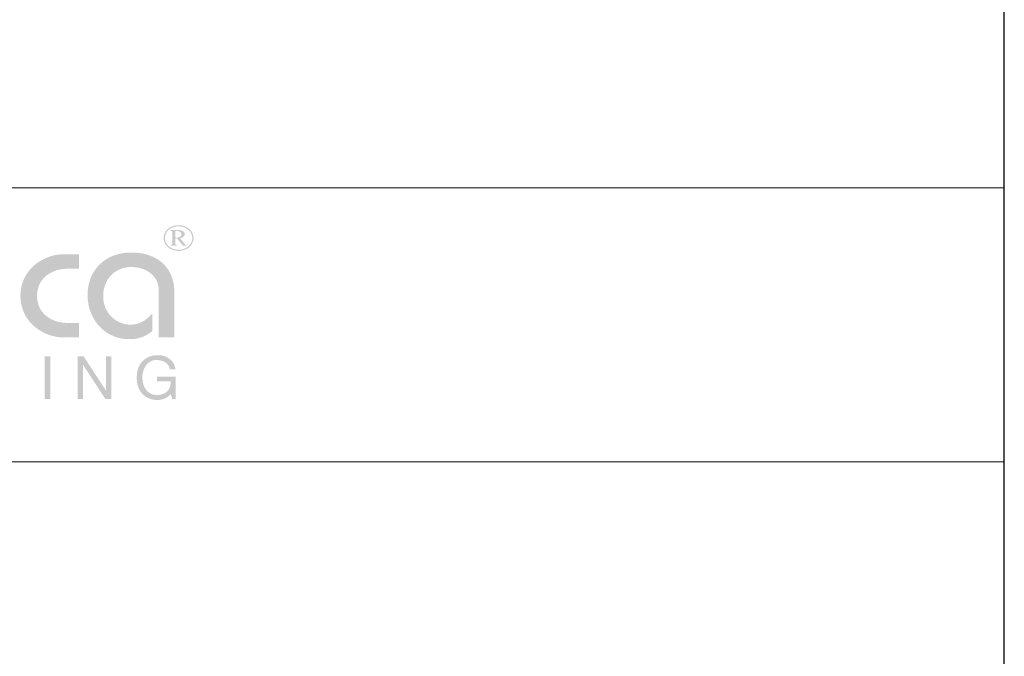
# Model space of a CAD drawing. Units: millimetres. Extents: x 4360 to 5098, y -3162 to -2117.
# Drawn here: x 4917 to 5098, y -3045 to -2928 of the extents above; entities that cross this region are included whole.
import ezdxf

# ---------------------------------------------------------------- set-up
doc = ezdxf.new("R2010")
doc.units = ezdxf.units.MM
doc.header["$MEASUREMENT"] = 0
doc.layers.add('Drawing Frame', color=7, linetype='Continuous', lineweight=30, true_color=0x000000)

msp = doc.modelspace()

# ---------------------------------------------------------------- hatches: boundary and pattern name
at = {"layer": 'Drawing Frame', "true_color": 0x616161}
h = msp.add_hatch(color=251, dxfattribs=at)
h.paths.add_polyline_path([(4946.4, -2965.76), (4946.32, -2965.77), (4946.23, -2965.77), (4946.15, -2965.78), (4946.06, -2965.78), (4945.97, -2965.79), (4945.89, -2965.81), (4945.8, -2965.82), (4945.72, -2965.84), (4945.63, -2965.86), (4945.55, -2965.88), (4945.47, -2965.91), (4945.38, -2965.94), (4945.3, -2965.97), (4945.22, -2966), (4945.13, -2966.03), (4945.05, -2966.07), (4944.97, -2966.11), (4944.89, -2966.15), (4944.81, -2966.19), (4944.74, -2966.24), (4944.67, -2966.29), (4944.6, -2966.34), (4944.56, -2966.36), (4944.53, -2966.39), (4944.49, -2966.41), (4944.46, -2966.44), (4944.43, -2966.47), (4944.4, -2966.5), (4944.37, -2966.53), (4944.34, -2966.55), (4944.31, -2966.58), (4944.28, -2966.61), (4944.25, -2966.65), (4944.22, -2966.68), (4944.19, -2966.71), (4944.17, -2966.74), (4944.14, -2966.77), (4944.12, -2966.81), (4944.09, -2966.84), (4944.07, -2966.87), (4944.04, -2966.91), (4944.02, -2966.94), (4943.97, -2967.02), (4943.93, -2967.09), (4943.89, -2967.16), (4943.86, -2967.23), (4943.82, -2967.31), (4943.81, -2967.34), (4943.79, -2967.38), (4943.78, -2967.42), (4943.76, -2967.45), (4943.75, -2967.49), (4943.74, -2967.53), (4943.73, -2967.56), (4943.72, -2967.6), (4943.71, -2967.64), (4943.7, -2967.68), (4943.69, -2967.71), (4943.68, -2967.75), (4943.68, -2967.79), (4943.67, -2967.83), (4943.66, -2967.86), (4943.66, -2967.9), (4943.66, -2967.94), (4943.65, -2967.98), (4943.65, -2968.02), (4943.65, -2968.05), (4943.65, -2968.09), (4943.65, -2968.13), (4943.65, -2968.17), (4943.65, -2968.21), (4943.65, -2968.25), (4943.65, -2968.28), (4943.66, -2968.32), (4943.66, -2968.36), (4943.66, -2968.4), (4943.67, -2968.44), (4943.68, -2968.47), (4943.68, -2968.51), (4943.69, -2968.55), (4943.7, -2968.59), (4943.71, -2968.62), (4943.72, -2968.66), (4943.73, -2968.7), (4943.74, -2968.73), (4943.75, -2968.77), (4943.76, -2968.81), (4943.78, -2968.84), (4943.79, -2968.88), (4943.8, -2968.92), (4943.82, -2968.95), (4943.85, -2969.03), (4943.89, -2969.1), (4943.93, -2969.17), (4943.97, -2969.24), (4944.01, -2969.31), (4944.04, -2969.35), (4944.06, -2969.38), (4944.08, -2969.41), (4944.11, -2969.45), (4944.13, -2969.48), (4944.16, -2969.51), (4944.19, -2969.55), (4944.21, -2969.58), (4944.24, -2969.61), (4944.27, -2969.64), (4944.3, -2969.67), (4944.33, -2969.7), (4944.36, -2969.73), (4944.39, -2969.76), (4944.42, -2969.78), (4944.45, -2969.81), (4944.48, -2969.84), (4944.52, -2969.87), (4944.58, -2969.92), (4944.65, -2969.97), (4944.72, -2970.01), (4944.8, -2970.06), (4944.87, -2970.1), (4944.95, -2970.15), (4945.03, -2970.19), (4945.12, -2970.22), (4945.2, -2970.26), (4945.28, -2970.29), (4945.36, -2970.32), (4945.45, -2970.35), (4945.53, -2970.38), (4945.62, -2970.4), (4945.7, -2970.42), (4945.79, -2970.44), (4945.88, -2970.46), (4945.96, -2970.47), (4946.05, -2970.48), (4946.14, -2970.49), (4946.23, -2970.49), (4946.31, -2970.5), (4946.4, -2970.5), (4946.49, -2970.5), (4946.58, -2970.49), (4946.67, -2970.49), (4946.76, -2970.48), (4946.85, -2970.47), (4946.93, -2970.46), (4947.02, -2970.44), (4947.1, -2970.42), (4947.19, -2970.4), (4947.28, -2970.38), (4947.36, -2970.35), (4947.44, -2970.32), (4947.53, -2970.29), (4947.61, -2970.26), (4947.69, -2970.22), (4947.78, -2970.19), (4947.86, -2970.15), (4947.94, -2970.1), (4948.01, -2970.06), (4948.09, -2970.01), (4948.16, -2969.97), (4948.23, -2969.92), (4948.3, -2969.87), (4948.33, -2969.84), (4948.36, -2969.81), (4948.39, -2969.78), (4948.42, -2969.76), (4948.45, -2969.73), (4948.48, -2969.7), (4948.51, -2969.67), (4948.54, -2969.64), (4948.57, -2969.61), (4948.6, -2969.58), (4948.63, -2969.55), (4948.65, -2969.51), (4948.68, -2969.48), (4948.7, -2969.45), (4948.73, -2969.41), (4948.75, -2969.38), (4948.78, -2969.35), (4948.8, -2969.31), (4948.84, -2969.24), (4948.89, -2969.17), (4948.92, -2969.1), (4948.96, -2969.03), (4948.99, -2968.95), (4949.01, -2968.92), (4949.02, -2968.88), (4949.04, -2968.84), (4949.05, -2968.81), (4949.06, -2968.77), (4949.07, -2968.73), (4949.08, -2968.7), (4949.1, -2968.66), (4949.1, -2968.62), (4949.11, -2968.59), (4949.12, -2968.55), (4949.13, -2968.51), (4949.14, -2968.47), (4949.14, -2968.44), (4949.15, -2968.4), (4949.15, -2968.36), (4949.16, -2968.32), (4949.16, -2968.28), (4949.16, -2968.25), (4949.16, -2968.21), (4949.16, -2968.17), (4949.17, -2968.13), (4949.16, -2968.09), (4949.16, -2968.05), (4949.16, -2968.02), (4949.16, -2967.98), (4949.16, -2967.94), (4949.15, -2967.9), (4949.15, -2967.86), (4949.14, -2967.83), (4949.14, -2967.79), (4949.13, -2967.75), (4949.12, -2967.71), (4949.11, -2967.68), (4949.1, -2967.64), (4949.09, -2967.6), (4949.08, -2967.56), (4949.07, -2967.53), (4949.06, -2967.49), (4949.05, -2967.45), (4949.03, -2967.42), (4949.02, -2967.38), (4949.01, -2967.34), (4948.99, -2967.31), (4948.97, -2967.27), (4948.96, -2967.23), (4948.92, -2967.16), (4948.88, -2967.09), (4948.84, -2967.02), (4948.79, -2966.94), (4948.77, -2966.91), (4948.75, -2966.87), (4948.72, -2966.84), (4948.7, -2966.81), (4948.67, -2966.77), (4948.64, -2966.74), (4948.62, -2966.71), (4948.59, -2966.68), (4948.56, -2966.65), (4948.53, -2966.61), (4948.5, -2966.58), (4948.47, -2966.55), (4948.44, -2966.53), (4948.41, -2966.5), (4948.38, -2966.47), (4948.35, -2966.44), (4948.32, -2966.41), (4948.28, -2966.39), (4948.25, -2966.36), (4948.22, -2966.34), (4948.15, -2966.29), (4948.07, -2966.24), (4948, -2966.19), (4947.92, -2966.15), (4947.84, -2966.11), (4947.76, -2966.07), (4947.68, -2966.03), (4947.6, -2966), (4947.51, -2965.97), (4947.43, -2965.94), (4947.34, -2965.91), (4947.26, -2965.88), (4947.18, -2965.86), (4947.09, -2965.84), (4947.01, -2965.82), (4946.92, -2965.81), (4946.84, -2965.79), (4946.75, -2965.78), (4946.66, -2965.78), (4946.58, -2965.77), (4946.49, -2965.77)], flags=0)
h.paths.add_polyline_path([(4946.4, -2965.97), (4946.32, -2965.97), (4946.25, -2965.97), (4946.17, -2965.98), (4946.09, -2965.99), (4946.01, -2966), (4945.93, -2966.01), (4945.86, -2966.02), (4945.78, -2966.04), (4945.7, -2966.06), (4945.62, -2966.08), (4945.55, -2966.1), (4945.47, -2966.13), (4945.39, -2966.15), (4945.32, -2966.18), (4945.24, -2966.21), (4945.17, -2966.25), (4945.09, -2966.28), (4945.02, -2966.32), (4944.95, -2966.36), (4944.88, -2966.4), (4944.82, -2966.45), (4944.75, -2966.49), (4944.72, -2966.52), (4944.69, -2966.54), (4944.66, -2966.56), (4944.63, -2966.59), (4944.6, -2966.61), (4944.57, -2966.64), (4944.54, -2966.67), (4944.52, -2966.69), (4944.49, -2966.72), (4944.46, -2966.75), (4944.44, -2966.78), (4944.41, -2966.8), (4944.39, -2966.83), (4944.36, -2966.86), (4944.34, -2966.89), (4944.31, -2966.92), (4944.29, -2966.95), (4944.27, -2966.98), (4944.25, -2967.02), (4944.23, -2967.05), (4944.19, -2967.11), (4944.15, -2967.18), (4944.11, -2967.24), (4944.08, -2967.31), (4944.06, -2967.34), (4944.05, -2967.38), (4944.03, -2967.41), (4944.02, -2967.44), (4944.01, -2967.48), (4943.99, -2967.51), (4943.98, -2967.54), (4943.97, -2967.58), (4943.96, -2967.61), (4943.95, -2967.65), (4943.94, -2967.68), (4943.94, -2967.71), (4943.93, -2967.75), (4943.92, -2967.78), (4943.91, -2967.82), (4943.91, -2967.85), (4943.9, -2967.89), (4943.9, -2967.92), (4943.9, -2967.96), (4943.89, -2967.99), (4943.89, -2968.03), (4943.89, -2968.06), (4943.89, -2968.1), (4943.89, -2968.13), (4943.89, -2968.17), (4943.89, -2968.2), (4943.89, -2968.24), (4943.89, -2968.27), (4943.9, -2968.31), (4943.9, -2968.34), (4943.9, -2968.37), (4943.91, -2968.41), (4943.91, -2968.44), (4943.92, -2968.48), (4943.93, -2968.51), (4943.93, -2968.55), (4943.94, -2968.58), (4943.95, -2968.61), (4943.96, -2968.65), (4943.97, -2968.68), (4943.98, -2968.71), (4943.99, -2968.75), (4944, -2968.78), (4944.02, -2968.81), (4944.03, -2968.85), (4944.04, -2968.88), (4944.07, -2968.95), (4944.11, -2969.01), (4944.14, -2969.08), (4944.18, -2969.14), (4944.22, -2969.21), (4944.24, -2969.24), (4944.26, -2969.27), (4944.28, -2969.3), (4944.31, -2969.33), (4944.33, -2969.36), (4944.35, -2969.39), (4944.38, -2969.42), (4944.4, -2969.45), (4944.43, -2969.48), (4944.45, -2969.51), (4944.48, -2969.53), (4944.51, -2969.56), (4944.53, -2969.59), (4944.56, -2969.61), (4944.59, -2969.64), (4944.62, -2969.66), (4944.65, -2969.69), (4944.68, -2969.71), (4944.74, -2969.76), (4944.8, -2969.81), (4944.87, -2969.85), (4944.94, -2969.89), (4945.01, -2969.93), (4945.08, -2969.97), (4945.15, -2970.01), (4945.23, -2970.04), (4945.3, -2970.08), (4945.38, -2970.11), (4945.45, -2970.13), (4945.53, -2970.16), (4945.61, -2970.18), (4945.69, -2970.2), (4945.76, -2970.22), (4945.84, -2970.24), (4945.92, -2970.26), (4946, -2970.27), (4946.08, -2970.28), (4946.16, -2970.29), (4946.24, -2970.29), (4946.32, -2970.29), (4946.4, -2970.3), (4946.49, -2970.29), (4946.57, -2970.29), (4946.65, -2970.29), (4946.73, -2970.28), (4946.81, -2970.27), (4946.89, -2970.26), (4946.97, -2970.24), (4947.04, -2970.22), (4947.12, -2970.2), (4947.2, -2970.18), (4947.28, -2970.16), (4947.35, -2970.13), (4947.43, -2970.11), (4947.51, -2970.08), (4947.58, -2970.04), (4947.66, -2970.01), (4947.73, -2969.97), (4947.8, -2969.93), (4947.87, -2969.89), (4947.94, -2969.85), (4948.01, -2969.81), (4948.07, -2969.76), (4948.13, -2969.71), (4948.16, -2969.69), (4948.19, -2969.66), (4948.22, -2969.64), (4948.25, -2969.61), (4948.28, -2969.59), (4948.3, -2969.56), (4948.33, -2969.53), (4948.36, -2969.51), (4948.38, -2969.48), (4948.41, -2969.45), (4948.43, -2969.42), (4948.46, -2969.39), (4948.48, -2969.36), (4948.5, -2969.33), (4948.53, -2969.3), (4948.55, -2969.27), (4948.57, -2969.24), (4948.59, -2969.21), (4948.63, -2969.14), (4948.67, -2969.08), (4948.7, -2969.01), (4948.74, -2968.95), (4948.77, -2968.88), (4948.78, -2968.85), (4948.79, -2968.81), (4948.81, -2968.78), (4948.82, -2968.75), (4948.83, -2968.71), (4948.84, -2968.68), (4948.85, -2968.65), (4948.86, -2968.61), (4948.87, -2968.58), (4948.88, -2968.55), (4948.88, -2968.51), (4948.89, -2968.48), (4948.9, -2968.44), (4948.9, -2968.41), (4948.91, -2968.37), (4948.91, -2968.34), (4948.92, -2968.31), (4948.92, -2968.27), (4948.92, -2968.24), (4948.92, -2968.2), (4948.92, -2968.17), (4948.92, -2968.13), (4948.92, -2968.1), (4948.92, -2968.06), (4948.92, -2968.03), (4948.92, -2967.99), (4948.92, -2967.96), (4948.91, -2967.92), (4948.91, -2967.89), (4948.9, -2967.85), (4948.9, -2967.82), (4948.89, -2967.78), (4948.88, -2967.75), (4948.88, -2967.71), (4948.87, -2967.68), (4948.86, -2967.65), (4948.85, -2967.61), (4948.84, -2967.58), (4948.83, -2967.54), (4948.82, -2967.51), (4948.8, -2967.48), (4948.79, -2967.44), (4948.78, -2967.41), (4948.76, -2967.38), (4948.75, -2967.34), (4948.73, -2967.31), (4948.7, -2967.24), (4948.66, -2967.18), (4948.63, -2967.11), (4948.59, -2967.05), (4948.56, -2967.02), (4948.54, -2966.98), (4948.52, -2966.95), (4948.5, -2966.92), (4948.47, -2966.89), (4948.45, -2966.86), (4948.43, -2966.83), (4948.4, -2966.8), (4948.37, -2966.78), (4948.35, -2966.75), (4948.32, -2966.72), (4948.29, -2966.69), (4948.27, -2966.67), (4948.24, -2966.64), (4948.21, -2966.61), (4948.18, -2966.59), (4948.15, -2966.56), (4948.12, -2966.54), (4948.09, -2966.52), (4948.06, -2966.49), (4948, -2966.45), (4947.93, -2966.4), (4947.86, -2966.36), (4947.79, -2966.32), (4947.72, -2966.28), (4947.64, -2966.25), (4947.57, -2966.21), (4947.49, -2966.18), (4947.42, -2966.15), (4947.34, -2966.13), (4947.26, -2966.1), (4947.19, -2966.08), (4947.11, -2966.06), (4947.03, -2966.04), (4946.96, -2966.02), (4946.88, -2966.01), (4946.8, -2966), (4946.72, -2965.99), (4946.64, -2965.98), (4946.56, -2965.97), (4946.48, -2965.97)], flags=0)
h = msp.add_hatch(color=251, dxfattribs=at)
h.paths.add_polyline_path([(4944.88, -2966.68), (4944.88, -2966.8), (4944.92, -2966.8), (4944.94, -2966.8), (4944.96, -2966.8), (4944.98, -2966.8), (4945, -2966.8), (4945.01, -2966.8), (4945.03, -2966.81), (4945.04, -2966.81), (4945.06, -2966.81), (4945.06, -2966.81), (4945.07, -2966.82), (4945.08, -2966.82), (4945.08, -2966.82), (4945.09, -2966.82), (4945.1, -2966.82), (4945.1, -2966.83), (4945.11, -2966.83), (4945.11, -2966.83), (4945.12, -2966.83), (4945.12, -2966.84), (4945.13, -2966.84), (4945.13, -2966.84), (4945.14, -2966.84), (4945.14, -2966.85), (4945.14, -2966.85), (4945.15, -2966.85), (4945.15, -2966.85), (4945.16, -2966.86), (4945.16, -2966.86), (4945.16, -2966.86), (4945.17, -2966.87), (4945.17, -2966.87), (4945.17, -2966.87), (4945.18, -2966.88), (4945.18, -2966.88), (4945.18, -2966.88), (4945.19, -2966.89), (4945.19, -2966.89), (4945.19, -2966.9), (4945.2, -2966.9), (4945.2, -2966.9), (4945.2, -2966.91), (4945.2, -2966.91), (4945.21, -2966.92), (4945.21, -2966.92), (4945.21, -2966.92), (4945.21, -2966.93), (4945.22, -2966.93), (4945.22, -2966.94), (4945.22, -2966.94), (4945.22, -2966.95), (4945.22, -2966.95), (4945.23, -2966.96), (4945.23, -2966.96), (4945.23, -2966.96), (4945.23, -2966.96), (4945.23, -2966.97), (4945.23, -2966.97), (4945.23, -2966.98), (4945.23, -2966.99), (4945.23, -2967.02), (4945.23, -2967.05), (4945.24, -2967.14), (4945.24, -2967.25), (4945.24, -2968.99), (4945.24, -2969.11), (4945.23, -2969.16), (4945.23, -2969.2), (4945.23, -2969.22), (4945.23, -2969.23), (4945.22, -2969.25), (4945.22, -2969.26), (4945.22, -2969.27), (4945.22, -2969.28), (4945.22, -2969.28), (4945.22, -2969.29), (4945.21, -2969.29), (4945.21, -2969.29), (4945.21, -2969.3), (4945.21, -2969.3), (4945.21, -2969.3), (4945.21, -2969.3), (4945.21, -2969.31), (4945.21, -2969.31), (4945.2, -2969.32), (4945.2, -2969.32), (4945.2, -2969.33), (4945.2, -2969.33), (4945.19, -2969.33), (4945.19, -2969.34), (4945.19, -2969.34), (4945.18, -2969.35), (4945.18, -2969.35), (4945.18, -2969.35), (4945.17, -2969.36), (4945.17, -2969.36), (4945.17, -2969.36), (4945.16, -2969.37), (4945.16, -2969.37), (4945.16, -2969.38), (4945.15, -2969.38), (4945.15, -2969.38), (4945.15, -2969.39), (4945.14, -2969.39), (4945.14, -2969.39), (4945.13, -2969.39), (4945.13, -2969.4), (4945.12, -2969.4), (4945.12, -2969.4), (4945.12, -2969.41), (4945.11, -2969.41), (4945.11, -2969.41), (4945.1, -2969.41), (4945.1, -2969.42), (4945.09, -2969.42), (4945.09, -2969.42), (4945.08, -2969.42), (4945.08, -2969.42), (4945.07, -2969.43), (4945.06, -2969.43), (4945.06, -2969.43), (4945.05, -2969.43), (4945.04, -2969.43), (4945.04, -2969.44), (4945.02, -2969.44), (4945.01, -2969.44), (4944.99, -2969.44), (4944.98, -2969.45), (4944.96, -2969.45), (4944.94, -2969.45), (4944.92, -2969.45), (4944.88, -2969.45), (4944.83, -2969.45), (4944.83, -2969.56), (4946.26, -2969.56), (4946.26, -2969.45), (4946.2, -2969.45), (4946.14, -2969.45), (4946.11, -2969.45), (4946.09, -2969.45), (4946.07, -2969.44), (4946.04, -2969.44), (4946.02, -2969.44), (4946, -2969.43), (4945.99, -2969.43), (4945.98, -2969.43), (4945.97, -2969.43), (4945.97, -2969.43), (4945.96, -2969.42), (4945.95, -2969.42), (4945.94, -2969.42), (4945.94, -2969.42), (4945.93, -2969.41), (4945.92, -2969.41), (4945.92, -2969.41), (4945.92, -2969.41), (4945.91, -2969.41), (4945.91, -2969.4), (4945.91, -2969.4), (4945.9, -2969.4), (4945.9, -2969.39), (4945.89, -2969.39), (4945.89, -2969.39), (4945.88, -2969.38), (4945.88, -2969.38), (4945.87, -2969.37), (4945.87, -2969.37), (4945.86, -2969.37), (4945.86, -2969.36), (4945.86, -2969.36), (4945.85, -2969.35), (4945.85, -2969.35), (4945.84, -2969.34), (4945.84, -2969.34), (4945.84, -2969.33), (4945.83, -2969.33), (4945.83, -2969.32), (4945.83, -2969.32), (4945.82, -2969.31), (4945.82, -2969.31), (4945.82, -2969.3), (4945.82, -2969.29), (4945.81, -2969.29), (4945.81, -2969.28), (4945.81, -2969.28), (4945.81, -2969.27), (4945.81, -2969.26), (4945.8, -2969.26), (4945.8, -2969.25), (4945.8, -2969.24), (4945.8, -2968.21), (4946.1, -2968.21), (4947.24, -2969.56), (4947.96, -2969.56), (4947.96, -2969.45), (4947.92, -2969.45), (4947.91, -2969.45), (4947.89, -2969.45), (4947.88, -2969.44), (4947.86, -2969.44), (4947.85, -2969.44), (4947.84, -2969.44), (4947.83, -2969.43), (4947.81, -2969.43), (4947.8, -2969.43), (4947.79, -2969.42), (4947.78, -2969.42), (4947.77, -2969.42), (4947.77, -2969.41), (4947.76, -2969.41), (4947.76, -2969.41), (4947.75, -2969.41), (4947.75, -2969.4), (4947.74, -2969.4), (4947.73, -2969.39), (4947.72, -2969.39), (4947.7, -2969.37), (4947.69, -2969.36), (4947.67, -2969.35), (4947.66, -2969.34), (4947.64, -2969.32), (4947.63, -2969.31), (4947.61, -2969.29), (4947.59, -2969.28), (4947.56, -2969.24), (4947.52, -2969.2), (4947.49, -2969.16), (4946.67, -2968.17), (4946.73, -2968.15), (4946.78, -2968.14), (4946.84, -2968.12), (4946.89, -2968.11), (4946.94, -2968.09), (4946.98, -2968.08), (4947.03, -2968.06), (4947.07, -2968.04), (4947.11, -2968.02), (4947.13, -2968.01), (4947.15, -2968), (4947.17, -2967.99), (4947.18, -2967.98), (4947.2, -2967.97), (4947.22, -2967.96), (4947.24, -2967.95), (4947.25, -2967.94), (4947.27, -2967.93), (4947.28, -2967.92), (4947.3, -2967.91), (4947.31, -2967.89), (4947.32, -2967.88), (4947.34, -2967.87), (4947.35, -2967.86), (4947.36, -2967.85), (4947.37, -2967.83), (4947.38, -2967.82), (4947.39, -2967.81), (4947.4, -2967.8), (4947.41, -2967.78), (4947.42, -2967.77), (4947.43, -2967.76), (4947.44, -2967.74), (4947.45, -2967.73), (4947.46, -2967.72), (4947.46, -2967.7), (4947.47, -2967.69), (4947.48, -2967.68), (4947.49, -2967.66), (4947.49, -2967.65), (4947.5, -2967.63), (4947.5, -2967.62), (4947.51, -2967.61), (4947.51, -2967.59), (4947.52, -2967.58), (4947.52, -2967.56), (4947.52, -2967.55), (4947.53, -2967.53), (4947.53, -2967.52), (4947.53, -2967.5), (4947.53, -2967.49), (4947.53, -2967.47), (4947.53, -2967.46), (4947.54, -2967.44), (4947.54, -2967.42), (4947.54, -2967.4), (4947.53, -2967.39), (4947.53, -2967.37), (4947.53, -2967.35), (4947.53, -2967.33), (4947.53, -2967.31), (4947.52, -2967.29), (4947.52, -2967.27), (4947.51, -2967.26), (4947.51, -2967.24), (4947.5, -2967.22), (4947.49, -2967.2), (4947.49, -2967.19), (4947.48, -2967.17), (4947.47, -2967.15), (4947.46, -2967.14), (4947.45, -2967.12), (4947.44, -2967.1), (4947.43, -2967.09), (4947.42, -2967.07), (4947.41, -2967.06), (4947.4, -2967.04), (4947.38, -2967.03), (4947.37, -2967.01), (4947.36, -2966.99), (4947.34, -2966.98), (4947.33, -2966.97), (4947.31, -2966.95), (4947.29, -2966.94), (4947.28, -2966.92), (4947.26, -2966.91), (4947.24, -2966.89), (4947.22, -2966.88), (4947.2, -2966.87), (4947.18, -2966.86), (4947.16, -2966.84), (4947.14, -2966.83), (4947.12, -2966.82), (4947.1, -2966.81), (4947.08, -2966.8), (4947.05, -2966.79), (4947.03, -2966.78), (4947.01, -2966.77), (4946.98, -2966.76), (4946.96, -2966.75), (4946.93, -2966.75), (4946.9, -2966.74), (4946.88, -2966.73), (4946.85, -2966.72), (4946.82, -2966.72), (4946.79, -2966.71), (4946.77, -2966.71), (4946.71, -2966.7), (4946.65, -2966.69), (4946.58, -2966.68), (4946.52, -2966.68), (4946.45, -2966.68), (4946.38, -2966.68)], flags=0)
h.paths.add_polyline_path([(4945.8, -2968.07), (4945.91, -2968.07), (4946.02, -2968.06), (4946.11, -2968.06), (4946.16, -2968.05), (4946.2, -2968.05), (4946.24, -2968.04), (4946.28, -2968.04), (4946.32, -2968.03), (4946.35, -2968.03), (4946.38, -2968.02), (4946.42, -2968.01), (4946.43, -2968.01), (4946.44, -2968), (4946.46, -2968), (4946.47, -2967.99), (4946.5, -2967.98), (4946.52, -2967.97), (4946.55, -2967.96), (4946.57, -2967.95), (4946.59, -2967.94), (4946.62, -2967.93), (4946.64, -2967.91), (4946.66, -2967.9), (4946.68, -2967.89), (4946.69, -2967.88), (4946.7, -2967.87), (4946.71, -2967.86), (4946.72, -2967.86), (4946.73, -2967.85), (4946.73, -2967.84), (4946.74, -2967.83), (4946.75, -2967.83), (4946.76, -2967.82), (4946.77, -2967.81), (4946.77, -2967.8), (4946.78, -2967.79), (4946.79, -2967.78), (4946.8, -2967.78), (4946.8, -2967.77), (4946.81, -2967.76), (4946.82, -2967.75), (4946.82, -2967.74), (4946.83, -2967.73), (4946.83, -2967.72), (4946.84, -2967.71), (4946.85, -2967.7), (4946.85, -2967.7), (4946.86, -2967.69), (4946.86, -2967.68), (4946.87, -2967.67), (4946.87, -2967.66), (4946.87, -2967.65), (4946.88, -2967.64), (4946.88, -2967.63), (4946.88, -2967.62), (4946.89, -2967.61), (4946.89, -2967.6), (4946.89, -2967.59), (4946.9, -2967.58), (4946.9, -2967.57), (4946.9, -2967.56), (4946.9, -2967.55), (4946.9, -2967.54), (4946.91, -2967.53), (4946.91, -2967.52), (4946.91, -2967.5), (4946.91, -2967.49), (4946.91, -2967.48), (4946.91, -2967.47), (4946.91, -2967.46), (4946.91, -2967.44), (4946.91, -2967.43), (4946.91, -2967.41), (4946.91, -2967.39), (4946.9, -2967.38), (4946.9, -2967.36), (4946.9, -2967.35), (4946.9, -2967.33), (4946.89, -2967.32), (4946.89, -2967.3), (4946.88, -2967.28), (4946.88, -2967.27), (4946.87, -2967.26), (4946.87, -2967.24), (4946.86, -2967.23), (4946.85, -2967.21), (4946.85, -2967.2), (4946.84, -2967.18), (4946.83, -2967.17), (4946.82, -2967.16), (4946.81, -2967.14), (4946.81, -2967.13), (4946.8, -2967.12), (4946.79, -2967.1), (4946.78, -2967.09), (4946.76, -2967.08), (4946.75, -2967.07), (4946.74, -2967.05), (4946.73, -2967.04), (4946.72, -2967.03), (4946.7, -2967.02), (4946.69, -2967.01), (4946.68, -2967), (4946.66, -2966.98), (4946.65, -2966.97), (4946.63, -2966.96), (4946.62, -2966.95), (4946.6, -2966.94), (4946.59, -2966.94), (4946.57, -2966.93), (4946.56, -2966.92), (4946.54, -2966.91), (4946.52, -2966.9), (4946.51, -2966.89), (4946.49, -2966.89), (4946.47, -2966.88), (4946.46, -2966.87), (4946.44, -2966.87), (4946.42, -2966.86), (4946.4, -2966.86), (4946.39, -2966.85), (4946.37, -2966.85), (4946.35, -2966.84), (4946.33, -2966.84), (4946.31, -2966.84), (4946.29, -2966.83), (4946.27, -2966.83), (4946.25, -2966.83), (4946.23, -2966.83), (4946.21, -2966.83), (4946.19, -2966.82), (4946.17, -2966.82), (4946.13, -2966.82), (4946.11, -2966.82), (4946.09, -2966.82), (4946.07, -2966.82), (4946.05, -2966.83), (4946.03, -2966.83), (4946.01, -2966.83), (4945.99, -2966.83), (4945.97, -2966.84), (4945.95, -2966.84), (4945.93, -2966.84), (4945.89, -2966.85), (4945.85, -2966.86), (4945.8, -2966.88)], flags=0)
for points in [[(4928.08, -2973.8), (4928.08, -2971.12), (4925.29, -2971.12), (4925.12, -2971.12), (4924.94, -2971.12), (4924.76, -2971.13), (4924.59, -2971.15), (4924.41, -2971.17), (4924.23, -2971.19), (4924.06, -2971.21), (4923.88, -2971.24), (4923.7, -2971.28), (4923.53, -2971.31), (4923.35, -2971.36), (4923.17, -2971.4), (4923, -2971.45), (4922.82, -2971.5), (4922.65, -2971.56), (4922.47, -2971.62), (4922.3, -2971.69), (4922.13, -2971.75), (4921.96, -2971.83), (4921.79, -2971.9), (4921.62, -2971.98), (4921.45, -2972.07), (4921.29, -2972.15), (4921.13, -2972.24), (4920.96, -2972.34), (4920.81, -2972.44), (4920.65, -2972.54), (4920.49, -2972.64), (4920.34, -2972.75), (4920.19, -2972.87), (4920.04, -2972.98), (4919.9, -2973.1), (4919.75, -2973.23), (4919.61, -2973.35), (4919.48, -2973.48), (4919.34, -2973.62), (4919.21, -2973.76), (4919.09, -2973.9), (4918.96, -2974.04), (4918.84, -2974.19), (4918.73, -2974.34), (4918.61, -2974.5), (4918.5, -2974.66), (4918.4, -2974.82), (4918.3, -2974.99), (4918.2, -2975.16), (4918.11, -2975.33), (4918.02, -2975.51), (4917.93, -2975.68), (4917.86, -2975.87), (4917.78, -2976.05), (4917.71, -2976.24), (4917.65, -2976.44), (4917.59, -2976.63), (4917.53, -2976.83), (4917.48, -2977.04), (4917.44, -2977.24), (4917.4, -2977.45), (4917.37, -2977.66), (4917.34, -2977.88), (4917.32, -2978.1), (4917.3, -2978.32), (4917.29, -2978.55), (4917.29, -2978.78), (4917.29, -2979), (4917.3, -2979.23), (4917.32, -2979.45), (4917.34, -2979.67), (4917.37, -2979.89), (4917.4, -2980.1), (4917.44, -2980.31), (4917.48, -2980.52), (4917.53, -2980.72), (4917.59, -2980.92), (4917.65, -2981.11), (4917.71, -2981.31), (4917.78, -2981.5), (4917.86, -2981.68), (4917.93, -2981.87), (4918.02, -2982.05), (4918.11, -2982.22), (4918.2, -2982.39), (4918.3, -2982.56), (4918.4, -2982.73), (4918.5, -2982.89), (4918.61, -2983.05), (4918.73, -2983.21), (4918.84, -2983.36), (4918.96, -2983.51), (4919.09, -2983.65), (4919.21, -2983.79), (4919.34, -2983.93), (4919.48, -2984.07), (4919.61, -2984.2), (4919.75, -2984.32), (4919.9, -2984.45), (4920.04, -2984.57), (4920.19, -2984.68), (4920.34, -2984.8), (4920.49, -2984.91), (4920.65, -2985.01), (4920.81, -2985.11), (4920.96, -2985.21), (4921.13, -2985.31), (4921.29, -2985.4), (4921.45, -2985.49), (4921.62, -2985.57), (4921.79, -2985.65), (4921.96, -2985.72), (4922.13, -2985.8), (4922.3, -2985.86), (4922.47, -2985.93), (4922.65, -2985.99), (4922.82, -2986.05), (4923, -2986.1), (4923.17, -2986.15), (4923.35, -2986.19), (4923.53, -2986.24), (4923.7, -2986.27), (4923.88, -2986.31), (4924.06, -2986.34), (4924.23, -2986.36), (4924.41, -2986.38), (4924.59, -2986.4), (4924.76, -2986.42), (4924.94, -2986.43), (4925.12, -2986.43), (4925.29, -2986.43), (4928.08, -2986.43), (4928.08, -2983.75), (4925.82, -2983.75), (4925.69, -2983.75), (4925.56, -2983.75), (4925.43, -2983.74), (4925.31, -2983.73), (4925.18, -2983.72), (4925.05, -2983.71), (4924.92, -2983.69), (4924.8, -2983.67), (4924.67, -2983.65), (4924.54, -2983.63), (4924.42, -2983.6), (4924.29, -2983.57), (4924.17, -2983.54), (4924.05, -2983.51), (4923.92, -2983.47), (4923.8, -2983.43), (4923.68, -2983.39), (4923.56, -2983.35), (4923.45, -2983.3), (4923.33, -2983.25), (4923.22, -2983.2), (4923.1, -2983.15), (4922.99, -2983.1), (4922.88, -2983.04), (4922.77, -2982.98), (4922.66, -2982.91), (4922.55, -2982.85), (4922.45, -2982.78), (4922.35, -2982.71), (4922.25, -2982.64), (4922.15, -2982.56), (4922.05, -2982.49), (4921.96, -2982.41), (4921.86, -2982.32), (4921.77, -2982.24), (4921.68, -2982.15), (4921.6, -2982.06), (4921.51, -2981.97), (4921.43, -2981.88), (4921.35, -2981.78), (4921.28, -2981.68), (4921.2, -2981.58), (4921.13, -2981.48), (4921.06, -2981.37), (4920.99, -2981.26), (4920.93, -2981.15), (4920.87, -2981.04), (4920.81, -2980.93), (4920.76, -2980.81), (4920.71, -2980.69), (4920.66, -2980.57), (4920.61, -2980.44), (4920.57, -2980.32), (4920.53, -2980.19), (4920.5, -2980.06), (4920.47, -2979.92), (4920.44, -2979.79), (4920.41, -2979.65), (4920.39, -2979.51), (4920.38, -2979.37), (4920.36, -2979.22), (4920.35, -2979.08), (4920.35, -2978.93), (4920.35, -2978.78), (4920.35, -2978.62), (4920.35, -2978.47), (4920.36, -2978.33), (4920.38, -2978.18), (4920.39, -2978.04), (4920.41, -2977.9), (4920.44, -2977.76), (4920.47, -2977.63), (4920.5, -2977.49), (4920.53, -2977.36), (4920.57, -2977.23), (4920.61, -2977.11), (4920.66, -2976.98), (4920.71, -2976.86), (4920.76, -2976.74), (4920.81, -2976.62), (4920.87, -2976.51), (4920.93, -2976.4), (4920.99, -2976.29), (4921.06, -2976.18), (4921.13, -2976.07), (4921.2, -2975.97), (4921.28, -2975.87), (4921.35, -2975.77), (4921.43, -2975.67), (4921.51, -2975.58), (4921.6, -2975.49), (4921.68, -2975.4), (4921.77, -2975.31), (4921.86, -2975.23), (4921.96, -2975.15), (4922.05, -2975.07), (4922.15, -2974.99), (4922.25, -2974.91), (4922.35, -2974.84), (4922.45, -2974.77), (4922.55, -2974.7), (4922.66, -2974.64), (4922.77, -2974.57), (4922.88, -2974.51), (4922.99, -2974.46), (4923.1, -2974.4), (4923.22, -2974.35), (4923.33, -2974.3), (4923.45, -2974.25), (4923.56, -2974.2), (4923.68, -2974.16), (4923.8, -2974.12), (4923.92, -2974.08), (4924.05, -2974.04), (4924.17, -2974.01), (4924.29, -2973.98), (4924.42, -2973.95), (4924.54, -2973.92), (4924.67, -2973.9), (4924.8, -2973.88), (4924.92, -2973.86), (4925.05, -2973.84), (4925.18, -2973.83), (4925.31, -2973.82), (4925.43, -2973.81), (4925.56, -2973.8), (4925.69, -2973.8), (4925.82, -2973.8)], [(4942.76, -2986.43), (4945.62, -2986.43), (4945.62, -2978.07), (4945.62, -2977.87), (4945.62, -2977.66), (4945.6, -2977.46), (4945.59, -2977.27), (4945.57, -2977.07), (4945.54, -2976.88), (4945.52, -2976.68), (4945.48, -2976.5), (4945.45, -2976.31), (4945.4, -2976.13), (4945.36, -2975.94), (4945.31, -2975.77), (4945.26, -2975.59), (4945.2, -2975.42), (4945.14, -2975.25), (4945.07, -2975.08), (4945, -2974.91), (4944.93, -2974.75), (4944.85, -2974.59), (4944.77, -2974.43), (4944.68, -2974.28), (4944.59, -2974.13), (4944.5, -2973.98), (4944.4, -2973.84), (4944.3, -2973.69), (4944.19, -2973.55), (4944.09, -2973.42), (4943.97, -2973.28), (4943.86, -2973.15), (4943.74, -2973.03), (4943.62, -2972.9), (4943.49, -2972.78), (4943.36, -2972.67), (4943.22, -2972.55), (4943.09, -2972.44), (4942.95, -2972.33), (4942.8, -2972.23), (4942.66, -2972.13), (4942.51, -2972.03), (4942.35, -2971.94), (4942.19, -2971.85), (4942.03, -2971.76), (4941.87, -2971.68), (4941.7, -2971.6), (4941.53, -2971.52), (4941.36, -2971.45), (4941.18, -2971.38), (4941, -2971.31), (4940.82, -2971.25), (4940.63, -2971.2), (4940.45, -2971.14), (4940.25, -2971.09), (4940.06, -2971.04), (4939.86, -2971), (4939.66, -2970.96), (4939.46, -2970.93), (4939.25, -2970.9), (4939.04, -2970.87), (4938.83, -2970.85), (4938.62, -2970.83), (4938.4, -2970.82), (4938.18, -2970.81), (4937.96, -2970.8), (4937.73, -2970.8), (4937.5, -2970.8), (4937.27, -2970.81), (4937.04, -2970.82), (4936.82, -2970.84), (4936.59, -2970.86), (4936.37, -2970.89), (4936.16, -2970.92), (4935.94, -2970.95), (4935.73, -2970.99), (4935.53, -2971.04), (4935.32, -2971.09), (4935.12, -2971.14), (4934.93, -2971.2), (4934.73, -2971.27), (4934.54, -2971.33), (4934.35, -2971.4), (4934.17, -2971.48), (4933.99, -2971.56), (4933.81, -2971.64), (4933.63, -2971.73), (4933.46, -2971.82), (4933.29, -2971.92), (4933.13, -2972.02), (4932.97, -2972.12), (4932.81, -2972.22), (4932.66, -2972.33), (4932.51, -2972.45), (4932.36, -2972.56), (4932.22, -2972.69), (4932.08, -2972.81), (4931.94, -2972.94), (4931.81, -2973.07), (4931.68, -2973.2), (4931.55, -2973.34), (4931.43, -2973.48), (4931.31, -2973.62), (4931.2, -2973.77), (4931.09, -2973.91), (4930.98, -2974.07), (4930.88, -2974.22), (4930.78, -2974.38), (4930.69, -2974.54), (4930.6, -2974.7), (4930.51, -2974.86), (4930.43, -2975.03), (4930.35, -2975.2), (4930.28, -2975.37), (4930.2, -2975.55), (4930.14, -2975.73), (4930.08, -2975.91), (4930.02, -2976.09), (4929.96, -2976.27), (4929.91, -2976.46), (4929.87, -2976.64), (4929.83, -2976.83), (4929.79, -2977.02), (4929.76, -2977.22), (4929.73, -2977.41), (4929.7, -2977.61), (4929.68, -2977.81), (4929.67, -2978.01), (4929.66, -2978.21), (4929.65, -2978.41), (4929.65, -2978.62), (4929.65, -2978.83), (4929.66, -2979.04), (4929.67, -2979.24), (4929.68, -2979.45), (4929.7, -2979.65), (4929.73, -2979.86), (4929.76, -2980.06), (4929.79, -2980.26), (4929.83, -2980.46), (4929.87, -2980.65), (4929.92, -2980.85), (4929.97, -2981.04), (4930.03, -2981.23), (4930.09, -2981.42), (4930.15, -2981.6), (4930.22, -2981.79), (4930.29, -2981.97), (4930.36, -2982.15), (4930.44, -2982.32), (4930.53, -2982.5), (4930.61, -2982.67), (4930.7, -2982.84), (4930.8, -2983), (4930.9, -2983.17), (4931, -2983.33), (4931.1, -2983.49), (4931.21, -2983.64), (4931.32, -2983.79), (4931.44, -2983.94), (4931.56, -2984.09), (4931.68, -2984.23), (4931.81, -2984.37), (4931.94, -2984.51), (4932.07, -2984.64), (4932.21, -2984.77), (4932.34, -2984.9), (4932.49, -2985.02), (4932.63, -2985.14), (4932.78, -2985.25), (4932.93, -2985.37), (4933.08, -2985.47), (4933.24, -2985.58), (4933.4, -2985.68), (4933.56, -2985.77), (4933.73, -2985.86), (4933.9, -2985.95), (4934.07, -2986.04), (4934.24, -2986.11), (4934.42, -2986.19), (4934.6, -2986.26), (4934.78, -2986.33), (4934.96, -2986.39), (4935.15, -2986.45), (4935.34, -2986.5), (4935.53, -2986.55), (4935.72, -2986.59), (4935.92, -2986.63), (4936.11, -2986.66), (4936.31, -2986.69), (4936.51, -2986.71), (4936.72, -2986.73), (4936.92, -2986.74), (4937.13, -2986.75), (4937.34, -2986.75), (4937.53, -2986.75), (4937.71, -2986.75), (4937.88, -2986.74), (4938.05, -2986.72), (4938.21, -2986.71), (4938.37, -2986.69), (4938.53, -2986.67), (4938.68, -2986.64), (4938.83, -2986.61), (4938.98, -2986.58), (4939.12, -2986.55), (4939.26, -2986.51), (4939.39, -2986.47), (4939.52, -2986.42), (4939.65, -2986.38), (4939.78, -2986.33), (4939.9, -2986.28), (4940.03, -2986.23), (4940.15, -2986.17), (4940.26, -2986.11), (4940.38, -2986.06), (4940.49, -2985.99), (4940.61, -2985.93), (4940.72, -2985.87), (4940.94, -2985.73), (4941.15, -2985.59), (4941.58, -2985.29), (4941.58, -2981.97), (4941.49, -2982.08), (4941.39, -2982.19), (4941.3, -2982.3), (4941.2, -2982.41), (4941.1, -2982.51), (4940.99, -2982.61), (4940.89, -2982.71), (4940.78, -2982.81), (4940.67, -2982.9), (4940.56, -2982.99), (4940.45, -2983.08), (4940.33, -2983.17), (4940.22, -2983.25), (4940.1, -2983.33), (4939.98, -2983.4), (4939.85, -2983.47), (4939.73, -2983.54), (4939.6, -2983.61), (4939.47, -2983.67), (4939.34, -2983.73), (4939.21, -2983.78), (4939.08, -2983.83), (4938.94, -2983.87), (4938.8, -2983.91), (4938.66, -2983.95), (4938.52, -2983.98), (4938.38, -2984.01), (4938.23, -2984.03), (4938.09, -2984.05), (4937.94, -2984.06), (4937.79, -2984.07), (4937.64, -2984.07), (4937.5, -2984.07), (4937.36, -2984.07), (4937.22, -2984.06), (4937.08, -2984.05), (4936.95, -2984.03), (4936.82, -2984.01), (4936.68, -2983.99), (4936.55, -2983.96), (4936.43, -2983.94), (4936.3, -2983.91), (4936.17, -2983.87), (4936.05, -2983.83), (4935.93, -2983.79), (4935.81, -2983.75), (4935.69, -2983.7), (4935.57, -2983.65), (4935.46, -2983.6), (4935.34, -2983.55), (4935.23, -2983.49), (4935.12, -2983.43), (4935.01, -2983.37), (4934.9, -2983.3), (4934.8, -2983.24), (4934.7, -2983.17), (4934.6, -2983.09), (4934.5, -2983.02), (4934.4, -2982.94), (4934.31, -2982.86), (4934.22, -2982.78), (4934.13, -2982.7), (4934.04, -2982.61), (4933.95, -2982.52), (4933.87, -2982.43), (4933.79, -2982.34), (4933.71, -2982.24), (4933.63, -2982.15), (4933.56, -2982.05), (4933.48, -2981.95), (4933.41, -2981.85), (4933.35, -2981.74), (4933.28, -2981.64), (4933.22, -2981.53), (4933.16, -2981.42), (4933.1, -2981.31), (4933.04, -2981.2), (4932.99, -2981.09), (4932.94, -2980.97), (4932.89, -2980.86), (4932.85, -2980.74), (4932.81, -2980.62), (4932.77, -2980.5), (4932.73, -2980.38), (4932.7, -2980.25), (4932.67, -2980.13), (4932.64, -2980.01), (4932.61, -2979.88), (4932.59, -2979.75), (4932.57, -2979.62), (4932.55, -2979.5), (4932.54, -2979.37), (4932.53, -2979.24), (4932.52, -2979.1), (4932.52, -2978.97), (4932.52, -2978.84), (4932.52, -2978.7), (4932.52, -2978.57), (4932.53, -2978.43), (4932.54, -2978.3), (4932.55, -2978.17), (4932.57, -2978.04), (4932.59, -2977.91), (4932.61, -2977.78), (4932.63, -2977.65), (4932.66, -2977.52), (4932.69, -2977.39), (4932.72, -2977.27), (4932.76, -2977.14), (4932.79, -2977.02), (4932.83, -2976.9), (4932.88, -2976.78), (4932.92, -2976.66), (4932.97, -2976.54), (4933.02, -2976.42), (4933.07, -2976.31), (4933.13, -2976.2), (4933.19, -2976.08), (4933.25, -2975.97), (4933.31, -2975.87), (4933.38, -2975.76), (4933.45, -2975.66), (4933.52, -2975.55), (4933.59, -2975.45), (4933.67, -2975.35), (4933.74, -2975.26), (4933.82, -2975.16), (4933.91, -2975.07), (4933.99, -2974.98), (4934.08, -2974.89), (4934.17, -2974.8), (4934.26, -2974.72), (4934.35, -2974.64), (4934.45, -2974.56), (4934.55, -2974.48), (4934.65, -2974.41), (4934.75, -2974.34), (4934.86, -2974.27), (4934.96, -2974.2), (4935.07, -2974.14), (4935.18, -2974.07), (4935.3, -2974.02), (4935.41, -2973.96), (4935.53, -2973.91), (4935.65, -2973.86), (4935.77, -2973.81), (4935.89, -2973.76), (4936.02, -2973.72), (4936.15, -2973.69), (4936.27, -2973.65), (4936.41, -2973.62), (4936.54, -2973.59), (4936.67, -2973.56), (4936.81, -2973.54), (4936.95, -2973.52), (4937.09, -2973.51), (4937.23, -2973.49), (4937.38, -2973.48), (4937.52, -2973.48), (4937.67, -2973.48), (4937.79, -2973.48), (4937.91, -2973.48), (4938.03, -2973.49), (4938.16, -2973.49), (4938.28, -2973.5), (4938.4, -2973.52), (4938.52, -2973.53), (4938.64, -2973.55), (4938.75, -2973.56), (4938.87, -2973.58), (4938.99, -2973.61), (4939.11, -2973.63), (4939.22, -2973.66), (4939.34, -2973.69), (4939.45, -2973.72), (4939.56, -2973.75), (4939.68, -2973.79), (4939.79, -2973.82), (4939.9, -2973.86), (4940, -2973.91), (4940.11, -2973.95), (4940.22, -2974), (4940.32, -2974.04), (4940.42, -2974.09), (4940.53, -2974.15), (4940.63, -2974.2), (4940.72, -2974.26), (4940.82, -2974.32), (4940.92, -2974.38), (4941.01, -2974.44), (4941.1, -2974.5), (4941.19, -2974.57), (4941.28, -2974.64), (4941.36, -2974.71), (4941.45, -2974.78), (4941.53, -2974.86), (4941.61, -2974.94), (4941.69, -2975.02), (4941.76, -2975.1), (4941.83, -2975.18), (4941.9, -2975.27), (4941.97, -2975.36), (4942.04, -2975.45), (4942.1, -2975.54), (4942.16, -2975.63), (4942.22, -2975.73), (4942.27, -2975.83), (4942.33, -2975.93), (4942.38, -2976.03), (4942.42, -2976.14), (4942.47, -2976.24), (4942.51, -2976.35), (4942.55, -2976.46), (4942.58, -2976.57), (4942.61, -2976.69), (4942.64, -2976.81), (4942.67, -2976.93), (4942.69, -2977.05), (4942.71, -2977.17), (4942.73, -2977.3), (4942.74, -2977.42), (4942.75, -2977.55), (4942.75, -2977.68), (4942.76, -2977.82)]]:
    msp.add_hatch(color=251, dxfattribs=at).paths.add_polyline_path(points, flags=0)
at = {"layer": 'Drawing Frame', "true_color": 0x0e8cb5, "extrusion": (0, 0, -1)}
for points in [[(-4921.72, -2997.77), (-4921.72, -2989.9), (-4922.76, -2989.9), (-4922.76, -2997.77)], [(-4927.8, -2997.77), (-4927.8, -2989.9), (-4928.9, -2989.9), (-4933.05, -2996.24), (-4933.05, -2989.9), (-4934.04, -2989.9), (-4934.04, -2997.77), (-4932.91, -2997.77), (-4928.8, -2991.44), (-4928.8, -2997.77)], [(-4944.77, -2992.32), (-4944.77, -2992.29), (-4944.77, -2992.25), (-4944.76, -2992.22), (-4944.76, -2992.18), (-4944.75, -2992.15), (-4944.74, -2992.12), (-4944.73, -2992.08), (-4944.73, -2992.05), (-4944.72, -2992.02), (-4944.71, -2991.98), (-4944.7, -2991.95), (-4944.69, -2991.92), (-4944.67, -2991.88), (-4944.66, -2991.85), (-4944.65, -2991.82), (-4944.63, -2991.79), (-4944.62, -2991.75), (-4944.6, -2991.71), (-4944.58, -2991.68), (-4944.56, -2991.64), (-4944.54, -2991.61), (-4944.52, -2991.57), (-4944.49, -2991.54), (-4944.47, -2991.51), (-4944.45, -2991.47), (-4944.42, -2991.44), (-4944.39, -2991.41), (-4944.37, -2991.38), (-4944.34, -2991.35), (-4944.31, -2991.32), (-4944.28, -2991.29), (-4944.25, -2991.26), (-4944.23, -2991.23), (-4944.2, -2991.2), (-4944.17, -2991.18), (-4944.14, -2991.15), (-4944.1, -2991.13), (-4944.07, -2991.1), (-4944.04, -2991.08), (-4944.01, -2991.05), (-4943.98, -2991.03), (-4943.94, -2991.01), (-4943.91, -2990.99), (-4943.88, -2990.97), (-4943.84, -2990.95), (-4943.81, -2990.93), (-4943.77, -2990.91), (-4943.74, -2990.89), (-4943.69, -2990.87), (-4943.65, -2990.85), (-4943.6, -2990.83), (-4943.55, -2990.81), (-4943.51, -2990.79), (-4943.46, -2990.77), (-4943.41, -2990.76), (-4943.36, -2990.74), (-4943.26, -2990.71), (-4943.16, -2990.69), (-4943.06, -2990.67), (-4942.96, -2990.65), (-4942.89, -2990.63), (-4942.82, -2990.62), (-4942.75, -2990.61), (-4942.68, -2990.61), (-4942.6, -2990.6), (-4942.53, -2990.59), (-4942.46, -2990.59), (-4942.39, -2990.59), (-4942.32, -2990.59), (-4942.25, -2990.59), (-4942.17, -2990.59), (-4942.1, -2990.6), (-4942.03, -2990.61), (-4941.96, -2990.62), (-4941.89, -2990.63), (-4941.82, -2990.65), (-4941.76, -2990.66), (-4941.7, -2990.68), (-4941.65, -2990.69), (-4941.59, -2990.71), (-4941.53, -2990.73), (-4941.48, -2990.76), (-4941.42, -2990.78), (-4941.37, -2990.81), (-4941.31, -2990.83), (-4941.26, -2990.86), (-4941.21, -2990.89), (-4941.15, -2990.92), (-4941.1, -2990.95), (-4941.05, -2990.98), (-4941, -2991.02), (-4940.95, -2991.05), (-4940.9, -2991.09), (-4940.85, -2991.13), (-4940.8, -2991.17), (-4940.76, -2991.21), (-4940.71, -2991.26), (-4940.66, -2991.3), (-4940.62, -2991.34), (-4940.58, -2991.39), (-4940.53, -2991.44), (-4940.49, -2991.48), (-4940.45, -2991.53), (-4940.41, -2991.58), (-4940.38, -2991.63), (-4940.34, -2991.68), (-4940.31, -2991.74), (-4940.27, -2991.79), (-4940.24, -2991.84), (-4940.21, -2991.89), (-4940.18, -2991.94), (-4940.16, -2991.99), (-4940.13, -2992.04), (-4940.11, -2992.1), (-4940.08, -2992.15), (-4940.06, -2992.2), (-4940.01, -2992.31), (-4939.97, -2992.42), (-4939.94, -2992.53), (-4939.9, -2992.64), (-4939.87, -2992.79), (-4939.83, -2992.94), (-4939.81, -2993.08), (-4939.78, -2993.23), (-4939.76, -2993.38), (-4939.75, -2993.53), (-4939.74, -2993.68), (-4939.74, -2993.83), (-4939.74, -2993.91), (-4939.74, -2994), (-4939.75, -2994.09), (-4939.75, -2994.17), (-4939.76, -2994.26), (-4939.77, -2994.34), (-4939.78, -2994.43), (-4939.79, -2994.52), (-4939.81, -2994.6), (-4939.82, -2994.69), (-4939.84, -2994.77), (-4939.86, -2994.85), (-4939.88, -2994.94), (-4939.91, -2995.02), (-4939.93, -2995.1), (-4939.96, -2995.19), (-4940, -2995.29), (-4940.04, -2995.4), (-4940.08, -2995.51), (-4940.11, -2995.56), (-4940.13, -2995.61), (-4940.16, -2995.66), (-4940.19, -2995.71), (-4940.21, -2995.76), (-4940.24, -2995.81), (-4940.27, -2995.86), (-4940.3, -2995.91), (-4940.33, -2995.96), (-4940.37, -2996), (-4940.4, -2996.04), (-4940.43, -2996.08), (-4940.46, -2996.12), (-4940.49, -2996.16), (-4940.52, -2996.2), (-4940.56, -2996.24), (-4940.59, -2996.27), (-4940.63, -2996.31), (-4940.66, -2996.34), (-4940.7, -2996.38), (-4940.74, -2996.41), (-4940.78, -2996.45), (-4940.82, -2996.48), (-4940.86, -2996.51), (-4940.9, -2996.54), (-4940.94, -2996.57), (-4940.99, -2996.61), (-4941.03, -2996.64), (-4941.08, -2996.67), (-4941.13, -2996.7), (-4941.18, -2996.73), (-4941.24, -2996.76), (-4941.29, -2996.79), (-4941.34, -2996.81), (-4941.39, -2996.84), (-4941.45, -2996.86), (-4941.5, -2996.88), (-4941.56, -2996.9), (-4941.61, -2996.92), (-4941.67, -2996.94), (-4941.72, -2996.95), (-4941.78, -2996.97), (-4941.84, -2996.98), (-4941.9, -2996.99), (-4941.96, -2997), (-4942.02, -2997.01), (-4942.08, -2997.02), (-4942.14, -2997.02), (-4942.2, -2997.03), (-4942.27, -2997.03), (-4942.33, -2997.03), (-4942.39, -2997.03), (-4942.45, -2997.03), (-4942.51, -2997.03), (-4942.64, -2997.02), (-4942.76, -2997.01), (-4942.88, -2996.99), (-4943, -2996.97), (-4943.06, -2996.96), (-4943.12, -2996.95), (-4943.18, -2996.94), (-4943.24, -2996.92), (-4943.3, -2996.91), (-4943.35, -2996.89), (-4943.41, -2996.87), (-4943.47, -2996.85), (-4943.53, -2996.83), (-4943.58, -2996.81), (-4943.64, -2996.79), (-4943.7, -2996.76), (-4943.75, -2996.74), (-4943.81, -2996.71), (-4943.86, -2996.68), (-4943.91, -2996.65), (-4943.96, -2996.62), (-4944.01, -2996.59), (-4944.06, -2996.56), (-4944.11, -2996.52), (-4944.16, -2996.48), (-4944.21, -2996.45), (-4944.25, -2996.41), (-4944.3, -2996.37), (-4944.34, -2996.33), (-4944.38, -2996.28), (-4944.4, -2996.26), (-4944.42, -2996.24), (-4944.44, -2996.22), (-4944.46, -2996.19), (-4944.49, -2996.15), (-4944.52, -2996.11), (-4944.55, -2996.06), (-4944.58, -2996.02), (-4944.61, -2995.97), (-4944.64, -2995.92), (-4944.66, -2995.87), (-4944.68, -2995.83), (-4944.71, -2995.78), (-4944.73, -2995.73), (-4944.75, -2995.68), (-4944.77, -2995.62), (-4944.79, -2995.57), (-4944.81, -2995.52), (-4944.84, -2995.42), (-4944.87, -2995.3), (-4944.9, -2995.19), (-4944.91, -2995.13), (-4944.92, -2995.07), (-4944.93, -2995.01), (-4944.94, -2994.95), (-4944.95, -2994.9), (-4944.96, -2994.84), (-4944.96, -2994.78), (-4944.97, -2994.72), (-4944.97, -2994.66), (-4944.97, -2994.6), (-4944.98, -2994.54), (-4944.98, -2994.49), (-4942.46, -2994.49), (-4942.46, -2993.63), (-4945.88, -2993.63), (-4945.88, -2997.76), (-4945.23, -2997.76), (-4944.96, -2996.83), (-4944.91, -2996.89), (-4944.86, -2996.95), (-4944.81, -2997.01), (-4944.75, -2997.07), (-4944.7, -2997.12), (-4944.64, -2997.17), (-4944.58, -2997.23), (-4944.53, -2997.28), (-4944.47, -2997.33), (-4944.4, -2997.37), (-4944.34, -2997.42), (-4944.28, -2997.46), (-4944.21, -2997.51), (-4944.15, -2997.55), (-4944.08, -2997.58), (-4944.01, -2997.62), (-4943.95, -2997.65), (-4943.89, -2997.68), (-4943.83, -2997.7), (-4943.76, -2997.73), (-4943.7, -2997.75), (-4943.64, -2997.77), (-4943.57, -2997.79), (-4943.51, -2997.81), (-4943.44, -2997.83), (-4943.38, -2997.85), (-4943.31, -2997.86), (-4943.24, -2997.88), (-4943.18, -2997.89), (-4943.11, -2997.9), (-4942.98, -2997.92), (-4942.84, -2997.93), (-4942.69, -2997.94), (-4942.55, -2997.95), (-4942.48, -2997.95), (-4942.41, -2997.95), (-4942.34, -2997.95), (-4942.27, -2997.95), (-4942.2, -2997.94), (-4942.13, -2997.94), (-4942.06, -2997.93), (-4941.99, -2997.92), (-4941.92, -2997.92), (-4941.85, -2997.9), (-4941.77, -2997.89), (-4941.69, -2997.88), (-4941.62, -2997.86), (-4941.54, -2997.84), (-4941.47, -2997.82), (-4941.39, -2997.8), (-4941.31, -2997.78), (-4941.24, -2997.76), (-4941.17, -2997.73), (-4941.09, -2997.71), (-4941.02, -2997.68), (-4940.95, -2997.65), (-4940.88, -2997.61), (-4940.8, -2997.58), (-4940.73, -2997.55), (-4940.67, -2997.51), (-4940.61, -2997.48), (-4940.55, -2997.45), (-4940.5, -2997.42), (-4940.45, -2997.38), (-4940.39, -2997.35), (-4940.34, -2997.31), (-4940.24, -2997.24), (-4940.14, -2997.16), (-4940.04, -2997.08), (-4939.94, -2997), (-4939.85, -2996.91), (-4939.76, -2996.83), (-4939.68, -2996.73), (-4939.6, -2996.64), (-4939.52, -2996.55), (-4939.48, -2996.5), (-4939.44, -2996.45), (-4939.41, -2996.4), (-4939.37, -2996.35), (-4939.34, -2996.3), (-4939.3, -2996.24), (-4939.27, -2996.19), (-4939.24, -2996.14), (-4939.19, -2996.06), (-4939.15, -2995.98), (-4939.11, -2995.9), (-4939.08, -2995.82), (-4939.04, -2995.74), (-4939.01, -2995.66), (-4938.98, -2995.58), (-4938.95, -2995.49), (-4938.92, -2995.41), (-4938.89, -2995.32), (-4938.87, -2995.24), (-4938.85, -2995.15), (-4938.83, -2995.07), (-4938.81, -2994.98), (-4938.79, -2994.89), (-4938.78, -2994.81), (-4938.76, -2994.72), (-4938.75, -2994.63), (-4938.73, -2994.46), (-4938.72, -2994.29), (-4938.71, -2994.12), (-4938.7, -2993.94), (-4938.71, -2993.77), (-4938.71, -2993.59), (-4938.72, -2993.42), (-4938.74, -2993.2), (-4938.75, -2993.09), (-4938.77, -2992.98), (-4938.78, -2992.87), (-4938.8, -2992.76), (-4938.82, -2992.65), (-4938.84, -2992.54), (-4938.87, -2992.43), (-4938.9, -2992.32), (-4938.93, -2992.22), (-4938.96, -2992.11), (-4939, -2992.01), (-4939.04, -2991.91), (-4939.08, -2991.81), (-4939.11, -2991.76), (-4939.13, -2991.71), (-4939.16, -2991.64), (-4939.2, -2991.57), (-4939.24, -2991.51), (-4939.28, -2991.44), (-4939.32, -2991.38), (-4939.36, -2991.31), (-4939.41, -2991.25), (-4939.45, -2991.19), (-4939.5, -2991.13), (-4939.55, -2991.07), (-4939.6, -2991.01), (-4939.65, -2990.95), (-4939.7, -2990.89), (-4939.75, -2990.84), (-4939.81, -2990.78), (-4939.86, -2990.73), (-4939.92, -2990.67), (-4939.99, -2990.61), (-4940.05, -2990.56), (-4940.11, -2990.51), (-4940.18, -2990.46), (-4940.25, -2990.4), (-4940.31, -2990.36), (-4940.38, -2990.31), (-4940.45, -2990.26), (-4940.52, -2990.22), (-4940.59, -2990.18), (-4940.67, -2990.14), (-4940.74, -2990.1), (-4940.81, -2990.06), (-4940.89, -2990.03), (-4940.96, -2989.99), (-4941.04, -2989.96), (-4941.12, -2989.93), (-4941.21, -2989.9), (-4941.29, -2989.88), (-4941.37, -2989.85), (-4941.45, -2989.83), (-4941.54, -2989.81), (-4941.62, -2989.79), (-4941.71, -2989.78), (-4941.79, -2989.76), (-4941.88, -2989.75), (-4941.96, -2989.74), (-4942.14, -2989.72), (-4942.31, -2989.71), (-4942.47, -2989.7), (-4942.63, -2989.7), (-4942.71, -2989.7), (-4942.79, -2989.7), (-4942.87, -2989.71), (-4942.95, -2989.71), (-4943.03, -2989.72), (-4943.11, -2989.73), (-4943.19, -2989.74), (-4943.27, -2989.75), (-4943.34, -2989.76), (-4943.42, -2989.78), (-4943.5, -2989.8), (-4943.57, -2989.82), (-4943.64, -2989.84), (-4943.7, -2989.86), (-4943.77, -2989.88), (-4943.83, -2989.9), (-4943.89, -2989.92), (-4943.96, -2989.95), (-4944.02, -2989.97), (-4944.08, -2990), (-4944.14, -2990.03), (-4944.2, -2990.06), (-4944.26, -2990.09), (-4944.32, -2990.13), (-4944.44, -2990.19), (-4944.55, -2990.27), (-4944.64, -2990.32), (-4944.72, -2990.38), (-4944.81, -2990.44), (-4944.89, -2990.51), (-4944.93, -2990.54), (-4944.96, -2990.58), (-4945, -2990.61), (-4945.04, -2990.65), (-4945.07, -2990.68), (-4945.11, -2990.72), (-4945.14, -2990.76), (-4945.18, -2990.8), (-4945.22, -2990.84), (-4945.25, -2990.89), (-4945.29, -2990.94), (-4945.32, -2990.99), (-4945.36, -2991.03), (-4945.39, -2991.09), (-4945.42, -2991.14), (-4945.45, -2991.19), (-4945.48, -2991.24), (-4945.51, -2991.29), (-4945.53, -2991.35), (-4945.56, -2991.4), (-4945.61, -2991.51), (-4945.65, -2991.62), (-4945.69, -2991.71), (-4945.72, -2991.8), (-4945.74, -2991.88), (-4945.77, -2991.97), (-4945.79, -2992.06), (-4945.81, -2992.14), (-4945.83, -2992.23), (-4945.85, -2992.32)]]:
    msp.add_hatch(color=142, dxfattribs=at).paths.add_polyline_path(points, flags=0)

# ---------------------------------------------------------------- linework, layer by layer
at = {"layer": 'Drawing Frame', "color": 18, "lineweight": 0, "true_color": 0x000000}
msp.add_line((4691.52, -3009.36), (5098.47, -3009.36), dxfattribs=at)
at = {"layer": 'Drawing Frame'}
msp.add_lwpolyline([(4359.65, -2117.47), (4359.65, -3162.37), (5098.47, -3162.37), (5098.47, -2117.47), (4359.65, -2117.47)], dxfattribs=at)
at = {"layer": 'Drawing Frame', "color": 18, "lineweight": 0, "true_color": 0x000000}
msp.add_lwpolyline([(4467.69, -3162.37), (5098.47, -3162.37), (5098.47, -2958.89), (4467.69, -2958.89), (4467.69, -3162.37)], dxfattribs=at)

doc.saveas('drawing.dxf')
